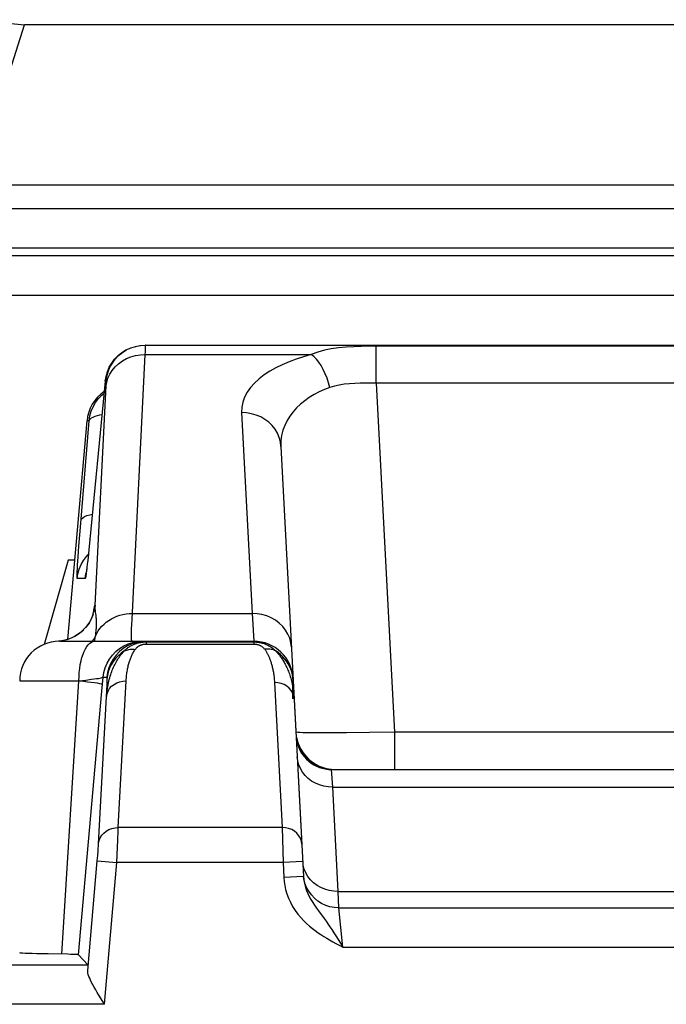
# Model space of a CAD drawing. Units: millimetres. Extents: x 115.4 to 137.6, y 69.7 to 122.5.
# Drawn here: x 123.3 to 126.5, y 117.6 to 122.5 of the extents above; entities that cross this region are included whole.
import ezdxf

# ---------------------------------------------------------------- set-up
doc = ezdxf.new("R2010")
doc.units = ezdxf.units.MM
doc.header["$LTSCALE"] = 16.335
doc.layers.get('0').update_dxf_attribs({"linetype": 'CONTINUOUS'})
for name, color, linetype in [('ASSI', 7, 'CONTINUOUS'), ('RACCORDO', 7, 'CONTINUOUS'), ('SUPERFICI', 7, 'CONTINUOUS')]:
    doc.layers.add(name, color=color, linetype=linetype)

msp = doc.modelspace()

# ---------------------------------------------------------------- linework, layer by layer
at = {"color": 7, "linetype": 'CONTINUOUS'}
for p, q in [((123.5091, 119.8093), (123.3871, 119.3819)), ((123.5431, 119.8093), (123.5091, 119.8093)), ((124.647, 119.1051), (124.647, 119.1977))]:
    msp.add_line(p, q, dxfattribs=at)
at = {"layer": 'ASSI', "color": 7, "linetype": 'CONTINUOUS'}
for p, q in [((123.8006, 120.8709), (123.8054, 120.8735)), ((123.8247, 120.884), (123.8514, 120.8914)), ((123.8482, 120.8915), (123.8756, 120.896)), ((123.8723, 120.896), (123.9003, 120.8975)), ((123.9003, 120.8975), (129.1777, 120.8975)), ((123.6976, 120.7149), (123.6142, 119.8614)), ((123.5079, 119.407), (123.6049, 120.5149)), ((124.5872, 120.3853), (124.7015, 118.2047)), ((123.6142, 119.8614), (123.6101, 119.8222)), ((123.6043, 119.7704), (123.603, 119.7599)), ((123.6065, 119.7898), (123.6043, 119.7704)), ((123.5575, 119.4312), (123.5413, 119.4213)), ((123.4655, 119.3975), (124.4492, 119.3975)), ((123.5621, 117.8088), (123.6801, 119.1445)), ((124.8439, 118.7475), (128.2341, 118.7475)), ((123.609, 117.7576), (123.5621, 117.8088)), ((123.6936, 117.5577), (123.6654, 117.6034))]:
    msp.add_line(p, q, dxfattribs=at)
at = {"layer": 'ASSI', "color": 250, "linetype": 'CONTINUOUS'}
for p, q in [((123.9001, 120.8507), (123.9004, 120.8645)), ((123.9004, 120.8645), (123.9007, 120.8754)), ((123.9007, 120.8754), (123.9008, 120.8837)), ((125.0698, 120.7049), (125.0698, 120.8924)), ((128.0082, 120.8924), (125.0698, 120.8924)), ((123.9001, 120.8507), (124.7407, 120.8507)), ((123.7011, 120.7149), (123.6976, 120.7149)), ((125.0698, 120.7049), (125.1624, 118.937)), ((128.0082, 120.7049), (125.0698, 120.7049)), ((123.6456, 119.5797), (123.7011, 120.6912)), ((123.7011, 120.6912), (123.7014, 120.6986)), ((124.3875, 120.5561), (124.4409, 119.538)), ((123.5716, 119.9752), (123.6163, 120.5149)), ((123.6163, 120.5149), (123.6049, 120.5149)), ((123.5641, 119.8789), (123.5716, 119.9752)), ((123.6196, 119.9149), (123.6197, 119.9169)), ((123.5602, 119.8254), (123.5641, 119.8789)), ((123.6146, 119.8649), (123.6142, 119.8614)), ((123.5574, 119.783), (123.5602, 119.8254)), ((123.6024, 119.8272), (123.6116, 119.8368)), ((123.6131, 119.851), (123.6123, 119.8428)), ((123.6036, 119.7649), (123.6033, 119.7609)), ((123.6048, 119.7736), (123.6043, 119.7704)), ((123.596, 119.7149), (123.5554, 119.7149)), ((123.6024, 119.7553), (123.6019, 119.7497)), ((123.8345, 119.538), (124.4409, 119.538)), ((124.4409, 119.538), (124.4492, 119.3975)), ((123.525, 119.4132), (123.5024, 119.4051)), ((123.5464, 119.4239), (123.525, 119.4132)), ((123.5664, 119.4372), (123.5464, 119.4239)), ((123.5847, 119.4527), (123.5664, 119.4372)), ((123.586, 119.4546), (123.5847, 119.4527)), ((123.6468, 119.4142), (123.6482, 119.4241)), ((123.6482, 119.4241), (123.6545, 119.4373)), ((123.6504, 119.4421), (123.6511, 119.4477)), ((123.479, 119.3998), (123.4601, 119.3976)), ((123.5024, 119.4051), (123.479, 119.3998)), ((123.8795, 119.396), (123.8553, 119.3914)), ((123.9046, 119.3948), (123.9046, 119.3941)), ((123.9046, 119.3941), (123.9046, 119.3836)), ((123.9046, 119.3941), (124.4493, 119.3941)), ((123.9046, 119.3836), (124.4493, 119.3836)), ((124.4492, 119.3975), (124.4493, 119.3941)), ((124.4493, 119.3941), (124.4493, 119.3836)), ((123.6801, 119.1445), (123.6863, 119.2149)), ((123.6863, 119.2149), (123.705, 119.2149)), ((123.264, 119.1975), (123.564, 119.1975)), ((123.4766, 117.8116), (123.564, 119.1975)), ((123.564, 119.1973), (123.5982, 119.2011)), ((123.5982, 119.2011), (123.628, 119.2047)), ((123.7055, 119.2065), (123.7035, 119.1168)), ((123.7633, 118.4534), (123.8031, 119.1969)), ((124.5545, 119.1887), (124.593, 118.4534)), ((123.6635, 118.3711), (123.7035, 119.1168)), ((124.6537, 119.1154), (124.6543, 119.1051)), ((124.9195, 118.9333), (124.8502, 118.9328)), ((125.0358, 118.9347), (124.9195, 118.9333)), ((125.1624, 118.937), (125.0358, 118.9347)), ((125.1624, 118.937), (125.1624, 118.7475)), ((127.9156, 118.937), (125.1624, 118.937)), ((124.6668, 118.8965), (124.6725, 118.8752)), ((124.6725, 118.8752), (124.6811, 118.8545)), ((124.7423, 118.7848), (124.7635, 118.7719)), ((124.8494, 118.6585), (124.8439, 118.7475)), ((124.8771, 118.1297), (124.8494, 118.6585)), ((124.8494, 118.6585), (128.2286, 118.6585)), ((123.7612, 118.3919), (123.7627, 118.4345)), ((123.7627, 118.4345), (123.7633, 118.4534)), ((124.593, 118.4534), (123.7633, 118.4534)), ((124.593, 118.4534), (124.5976, 118.2758)), ((123.6627, 118.3588), (123.6632, 118.3664)), ((123.6632, 118.3664), (123.6635, 118.3711)), ((123.7581, 118.3147), (123.7612, 118.3919)), ((123.6568, 118.2845), (123.6592, 118.3124)), ((123.6592, 118.3124), (123.6609, 118.3336)), ((123.6609, 118.3336), (123.662, 118.3482)), ((123.662, 118.3482), (123.6627, 118.3588)), ((123.7564, 118.2758), (123.7581, 118.3147)), ((123.6083, 117.7298), (123.6568, 118.2845)), ((123.6568, 118.2845), (123.7564, 118.2758)), ((123.6936, 117.5577), (123.7564, 118.2758)), ((124.5976, 118.2758), (123.7564, 118.2758)), ((124.6975, 118.2811), (124.5976, 118.2758)), ((124.5976, 118.2758), (124.6016, 118.1995)), ((124.7015, 118.2047), (124.6016, 118.1995)), ((124.7046, 118.178), (124.7076, 118.1638)), ((124.8807, 118.0463), (124.8771, 118.1297)), ((124.8771, 118.1297), (128.2009, 118.1297)), ((124.9005, 117.8475), (124.8807, 118.0463)), ((124.8807, 118.0463), (128.1973, 118.0463)), ((124.9005, 117.8475), (128.1775, 117.8475)), ((121.6676, 117.7576), (123.609, 117.7576)), ((123.6936, 117.5577), (121.6676, 117.5577))]:
    msp.add_line(p, q, dxfattribs=at)
at = {"layer": 'ASSI', "color": 7, "linetype": 'CONTINUOUS'}
for points in [[(123.6976, 120.7149), (123.7013, 120.7394), (123.708, 120.7632), (123.7176, 120.7861), (123.7299, 120.8075), (123.7447, 120.8273), (123.7619, 120.8451), (123.7812, 120.8606), (123.8022, 120.8737), (123.8278, 120.8839)], [(123.6163, 120.5149), (123.6199, 120.5395), (123.6266, 120.5633), (123.6362, 120.5862), (123.6486, 120.6077), (123.6635, 120.6275)], [(123.6635, 120.6275), (123.6807, 120.6453), (123.6917, 120.6541)], [(123.6101, 119.8222), (123.6074, 119.7972), (123.6065, 119.7898)], [(123.603, 119.7599), (123.6019, 119.7513), (123.6014, 119.7479), (123.601, 119.7449), (123.6007, 119.7426), (123.6004, 119.7408), (123.6003, 119.74)], [(123.6374, 119.5461), (123.6371, 119.5444), (123.6363, 119.5413), (123.6348, 119.5358), (123.6323, 119.5279), (123.6286, 119.5181), (123.6236, 119.5069), (123.6168, 119.4943), (123.6081, 119.4808), (123.5978, 119.4675), (123.586, 119.4546), (123.5725, 119.4424), (123.5575, 119.4312)], [(123.5413, 119.4213), (123.5239, 119.4129), (123.5055, 119.4061), (123.4862, 119.4011), (123.4663, 119.3981), (123.4601, 119.3976)], [(123.408, 117.8127), (123.3515, 117.8139), (123.3277, 117.8145), (123.3075, 117.8152), (123.2912, 117.8159), (123.2785, 117.8167), (123.2697, 117.8175), (123.265, 117.8182), (123.2641, 117.8188)], [(123.5621, 117.8088), (123.5606, 117.8092), (123.557, 117.8096), (123.5514, 117.8099), (123.5435, 117.8102), (123.5336, 117.8106), (123.5219, 117.8109), (123.5085, 117.8112), (123.408, 117.8127)], [(123.6654, 117.6034), (123.6568, 117.6176), (123.6488, 117.6312), (123.6414, 117.6442), (123.6346, 117.6565), (123.6284, 117.6682), (123.623, 117.6792), (123.6184, 117.6895), (123.6146, 117.6992), (123.6116, 117.708), (123.6096, 117.716), (123.6084, 117.7233), (123.6083, 117.7298)]]:
    msp.add_lwpolyline(points, dxfattribs=at)
at = {"layer": 'ASSI', "color": 250, "linetype": 'CONTINUOUS'}
for points in [[(123.7011, 120.7149), (123.7048, 120.7394), (123.7114, 120.7632), (123.7209, 120.786), (123.7332, 120.8074), (123.748, 120.8272), (123.7652, 120.845), (123.7844, 120.8605), (123.8006, 120.8709)], [(123.9008, 120.8837), (123.9008, 120.887), (123.9008, 120.8897), (123.9008, 120.892), (123.9007, 120.8938), (123.9007, 120.8952), (123.9006, 120.8963), (123.9005, 120.897), (123.9004, 120.8974), (123.9003, 120.8975)], [(125.0698, 120.8924), (125.0317, 120.8922), (124.9937, 120.8914), (124.9558, 120.8899), (124.9175, 120.8875), (124.8793, 120.8839), (124.8423, 120.8789), (124.8071, 120.872), (124.7733, 120.8627), (124.7407, 120.8507)], [(123.7008, 120.6868), (123.7045, 120.709), (123.7111, 120.7305), (123.7207, 120.7511), (123.7329, 120.7704), (123.7478, 120.7882), (123.7649, 120.8042), (123.7841, 120.8181), (123.8051, 120.8298), (123.8275, 120.839), (123.8511, 120.8456), (123.8754, 120.8495), (123.9001, 120.8507)], [(123.8304, 119.4416), (123.8309, 119.4604), (123.8318, 119.4828), (123.833, 119.5087), (123.9001, 120.8507)], [(124.7407, 120.8507), (124.7015, 120.8397), (124.6639, 120.8275), (124.6281, 120.814), (124.5939, 120.7992), (124.5614, 120.7832), (124.5311, 120.7658), (124.5029, 120.7472), (124.4769, 120.7272), (124.4538, 120.706), (124.4336, 120.6835), (124.4165, 120.6598), (124.4032, 120.6352), (124.3941, 120.6097), (124.3888, 120.5834), (124.3875, 120.5561)], [(124.8349, 120.6835), (124.8285, 120.7076), (124.8208, 120.731), (124.8118, 120.7535), (124.8017, 120.7747), (124.7907, 120.7943), (124.7789, 120.8119), (124.7665, 120.8273), (124.7537, 120.8403), (124.7407, 120.8507)], [(123.7014, 120.6986), (123.7015, 120.7017), (123.7015, 120.7043), (123.7016, 120.7067), (123.7016, 120.7086), (123.7016, 120.7103), (123.7016, 120.7116), (123.7015, 120.7127), (123.7015, 120.7136), (123.7014, 120.7142), (123.7013, 120.7146), (123.7012, 120.7149), (123.7011, 120.7149)], [(125.0698, 120.7049), (125.0427, 120.7056), (125.0155, 120.7056), (124.9883, 120.705), (124.9609, 120.704), (124.9336, 120.7024), (124.9073, 120.6996), (124.8821, 120.6955), (124.858, 120.6901), (124.8349, 120.6835)], [(124.8349, 120.6835), (124.8073, 120.6728), (124.7806, 120.6608), (124.755, 120.6474), (124.7308, 120.6327), (124.7079, 120.6167), (124.6865, 120.5993), (124.6665, 120.5805), (124.6484, 120.5603), (124.6322, 120.5388), (124.618, 120.5159), (124.6063, 120.4917), (124.5971, 120.4666), (124.5907, 120.4405), (124.5874, 120.4134), (124.5872, 120.3853)], [(124.5872, 120.3853), (124.5844, 120.4082), (124.5784, 120.4305), (124.5694, 120.4519), (124.5574, 120.472), (124.5427, 120.4906), (124.5255, 120.5073), (124.5061, 120.5219), (124.4847, 120.5342), (124.4618, 120.5438), (124.4377, 120.5508), (124.4128, 120.5549), (124.3875, 120.5561)], [(123.6163, 120.5149), (123.6181, 120.5201), (123.622, 120.525), (123.628, 120.5296), (123.6359, 120.5339), (123.6456, 120.5377), (123.6572, 120.5412), (123.6704, 120.5442), (123.6812, 120.5461)], [(123.5746, 120.0114), (123.5772, 120.0178), (123.583, 120.0237), (123.5919, 120.0292), (123.6038, 120.0342), (123.6184, 120.0384), (123.6319, 120.0412)], [(123.5554, 119.7149), (123.5591, 119.7394), (123.5657, 119.7632), (123.5753, 119.786), (123.5875, 119.8074), (123.6024, 119.8272)], [(123.5554, 119.7149), (123.5549, 119.7167), (123.5547, 119.7212), (123.5548, 119.7283), (123.5551, 119.7381), (123.5556, 119.7506), (123.5564, 119.7655), (123.5574, 119.783)], [(123.6014, 119.7479), (123.6006, 119.7398), (123.5994, 119.7315), (123.5984, 119.7248), (123.5975, 119.7198), (123.5967, 119.7165), (123.596, 119.7149)], [(123.596, 119.7149), (123.5997, 119.7394), (123.6008, 119.7435)], [(123.6456, 119.5797), (123.6421, 119.556), (123.6363, 119.5413)], [(123.6456, 119.5797), (123.6453, 119.5797), (123.6451, 119.5796), (123.6448, 119.5795), (123.6446, 119.5793), (123.6443, 119.5792), (123.644, 119.5789), (123.6437, 119.5785), (123.6435, 119.578), (123.6431, 119.5774), (123.6428, 119.5767), (123.6425, 119.5758), (123.6421, 119.5746), (123.6417, 119.5733), (123.6413, 119.5717), (123.6409, 119.5697), (123.6404, 119.5672), (123.6399, 119.5644), (123.6392, 119.5609), (123.6386, 119.5566), (123.6378, 119.5517), (123.6369, 119.5456), (123.6363, 119.5412)], [(123.6501, 119.5333), (123.6478, 119.5499), (123.6473, 119.554), (123.6468, 119.5581), (123.6464, 119.5622), (123.6461, 119.5665), (123.6458, 119.5708), (123.6456, 119.5752), (123.6456, 119.5797)], [(123.6348, 119.5358), (123.6357, 119.5328), (123.6267, 119.5106), (123.6151, 119.4897), (123.601, 119.4703), (123.5978, 119.4675)], [(123.6511, 119.4477), (123.6516, 119.453), (123.6521, 119.4582), (123.6525, 119.4634), (123.6528, 119.4685), (123.6531, 119.4735), (123.6532, 119.4785), (123.6534, 119.4834), (123.6534, 119.4882), (123.6534, 119.493), (123.6533, 119.4977), (123.6531, 119.5023), (123.6528, 119.5069), (123.6525, 119.5115), (123.6521, 119.516), (123.6517, 119.5204), (123.6512, 119.5248), (123.6507, 119.5291), (123.6501, 119.5333)], [(123.6545, 119.4373), (123.6621, 119.45), (123.6707, 119.4622), (123.6804, 119.4736), (123.6911, 119.4843), (123.7027, 119.4942), (123.7151, 119.5032), (123.7283, 119.5113), (123.7422, 119.5184), (123.7567, 119.5244), (123.7716, 119.5294), (123.787, 119.5332), (123.8027, 119.536), (123.8186, 119.5376), (123.8345, 119.538)], [(124.6406, 119.3672), (124.6378, 119.3901), (124.6318, 119.4124), (124.6227, 119.4338), (124.6108, 119.4539), (124.5961, 119.4725), (124.5788, 119.4892), (124.5594, 119.5038), (124.5381, 119.5161), (124.5152, 119.5258), (124.4911, 119.5327), (124.4662, 119.5368), (124.4409, 119.538)], [(123.6482, 119.4241), (123.6409, 119.4115), (123.632, 119.3996), (123.63, 119.3975)], [(123.6442, 119.3975), (123.6452, 119.4037), (123.6468, 119.4142)], [(123.6482, 119.4241), (123.649, 119.4303), (123.6498, 119.4363), (123.6504, 119.4421)], [(123.8332, 119.3975), (123.8319, 119.3994), (123.831, 119.4049), (123.8304, 119.4139), (123.8302, 119.4261), (123.8304, 119.4416)], [(123.564, 119.1975), (123.5645, 119.2184), (123.5658, 119.2391), (123.5679, 119.2593), (123.5709, 119.2789), (123.5747, 119.2975), (123.5793, 119.3151), (123.5846, 119.3313), (123.5905, 119.3461), (123.597, 119.3593), (123.604, 119.3707), (123.6115, 119.3802), (123.6193, 119.3877), (123.6274, 119.3931), (123.6357, 119.3964), (123.644, 119.3975)], [(123.6863, 119.2149), (123.69, 119.2394), (123.6966, 119.2632), (123.7062, 119.286), (123.7185, 119.3074), (123.7333, 119.3272), (123.7504, 119.345), (123.7696, 119.3605), (123.7906, 119.3735), (123.813, 119.3839), (123.8366, 119.3914), (123.8609, 119.396), (123.9042, 119.3975)], [(123.8553, 119.3914), (123.8317, 119.3839), (123.8093, 119.3735), (123.7883, 119.3605), (123.7691, 119.345), (123.752, 119.3272), (123.7371, 119.3074), (123.7249, 119.286), (123.7153, 119.2632), (123.7087, 119.2394), (123.705, 119.2149)], [(123.7875, 119.3414), (123.7964, 119.3509), (123.7989, 119.3535), (123.8015, 119.356), (123.8042, 119.3584), (123.8069, 119.3607), (123.8097, 119.3629), (123.8125, 119.3651), (123.8154, 119.3671), (123.8183, 119.3691), (123.8213, 119.371), (123.8243, 119.3728), (123.8273, 119.3746), (123.8304, 119.3762), (123.8335, 119.3778), (123.8366, 119.3793), (123.8398, 119.3807), (123.843, 119.3821), (123.8462, 119.3834), (123.8494, 119.3846), (123.8526, 119.3857), (123.8559, 119.3868), (123.8592, 119.3878), (123.8626, 119.3887), (123.8661, 119.3896), (123.8697, 119.3904), (123.8734, 119.3911), (123.8773, 119.3918), (123.8814, 119.3924), (123.8856, 119.393), (123.89, 119.3934), (123.8947, 119.3938), (123.8996, 119.394), (123.9046, 119.3941)], [(123.7939, 119.3483), (123.7994, 119.3509), (123.8051, 119.3531), (123.811, 119.3548), (123.8171, 119.3562), (123.8233, 119.3571), (123.8297, 119.3576), (123.8362, 119.3577), (123.8427, 119.3574), (123.8493, 119.3566)], [(123.8493, 119.3566), (123.8505, 119.3583), (123.8518, 119.3599), (123.8531, 119.3614), (123.8544, 119.3629), (123.8558, 119.3643), (123.8572, 119.3657), (123.8586, 119.367), (123.8601, 119.3682), (123.8615, 119.3694), (123.863, 119.3705), (123.8645, 119.3716), (123.866, 119.3726), (123.8676, 119.3735), (123.8691, 119.3745), (123.8707, 119.3753), (123.8722, 119.3761), (123.8738, 119.3769), (123.8754, 119.3776), (123.877, 119.3783), (123.8787, 119.3789), (123.8803, 119.3795), (123.882, 119.3801), (123.8836, 119.3806), (123.8854, 119.3811), (123.8872, 119.3815), (123.889, 119.382), (123.891, 119.3823), (123.893, 119.3827), (123.8951, 119.383), (123.8973, 119.3832), (123.8997, 119.3834), (123.9021, 119.3835), (123.9046, 119.3836)], [(123.9042, 119.3975), (123.9043, 119.3975), (123.9043, 119.3973), (123.9044, 119.3971), (123.9044, 119.3968), (123.9045, 119.3965), (123.9045, 119.396), (123.9046, 119.3955), (123.9046, 119.3948)], [(124.4493, 119.3941), (124.4537, 119.394), (124.4583, 119.3938), (124.4629, 119.3935), (124.4675, 119.3931), (124.4723, 119.3925), (124.4771, 119.3918), (124.482, 119.3909), (124.4869, 119.3898), (124.4919, 119.3886), (124.4969, 119.3872), (124.5018, 119.3856), (124.5068, 119.3838), (124.5118, 119.3819), (124.5167, 119.3797), (124.5216, 119.3774), (124.5265, 119.3748), (124.5312, 119.3721), (124.5358, 119.3692), (124.5403, 119.3662), (124.5447, 119.3629), (124.5488, 119.3596), (124.5528, 119.3561), (124.5566, 119.3524), (124.5635, 119.3453)], [(124.4493, 119.3836), (124.4515, 119.3835), (124.4538, 119.3834), (124.4561, 119.3833), (124.4584, 119.383), (124.4608, 119.3827), (124.4632, 119.3823), (124.4657, 119.3818), (124.4681, 119.3812), (124.4706, 119.3805), (124.4731, 119.3797), (124.4756, 119.3789), (124.4781, 119.3779), (124.4806, 119.3767), (124.4831, 119.3755), (124.4855, 119.3742), (124.4879, 119.3727), (124.4903, 119.3711), (124.4927, 119.3694), (124.4949, 119.3676), (124.4971, 119.3656)], [(124.4971, 119.3656), (124.4992, 119.3636), (124.5012, 119.3614), (124.5031, 119.3592), (124.505, 119.3568)], [(124.5602, 119.3487), (124.5548, 119.3513), (124.5491, 119.3534), (124.5432, 119.3552), (124.5371, 119.3565), (124.5309, 119.3574), (124.5245, 119.3579), (124.518, 119.358), (124.5115, 119.3576), (124.505, 119.3568)], [(123.7035, 119.1168), (123.7043, 119.1276), (123.7054, 119.1381), (123.7066, 119.1483), (123.7081, 119.1582), (123.7097, 119.1678), (123.7114, 119.1772), (123.7133, 119.1864), (123.7154, 119.1953), (123.7175, 119.2039), (123.7198, 119.2123), (123.7223, 119.2205), (123.7248, 119.2285), (123.7275, 119.2362), (123.7302, 119.2438), (123.7331, 119.2512), (123.736, 119.2584), (123.7391, 119.2654), (123.7422, 119.2722), (123.7455, 119.2787), (123.7487, 119.2851), (123.7521, 119.2914), (123.7556, 119.2975), (123.7592, 119.3034), (123.7631, 119.3095), (123.7671, 119.3155), (123.7715, 119.3217), (123.7763, 119.328), (123.7816, 119.3346), (123.7875, 119.3414)], [(123.7939, 119.3483), (123.7779, 119.3369), (123.7632, 119.324), (123.7499, 119.3098), (123.7381, 119.2944), (123.7279, 119.2779), (123.7195, 119.2605), (123.7129, 119.2424), (123.7082, 119.2237), (123.7055, 119.2047)], [(123.8031, 119.1969), (123.8036, 119.2043), (123.8042, 119.2116), (123.8048, 119.2186), (123.8056, 119.2254), (123.8064, 119.2321), (123.8073, 119.2386), (123.8083, 119.2449), (123.8094, 119.251), (123.8105, 119.257), (123.8117, 119.2628), (123.8129, 119.2684), (123.8142, 119.2739), (123.8156, 119.2793), (123.817, 119.2845), (123.8185, 119.2896), (123.82, 119.2945), (123.8215, 119.2994), (123.8231, 119.3041), (123.8248, 119.3086), (123.8264, 119.313), (123.8282, 119.3173), (123.8299, 119.3215), (123.8318, 119.3256), (123.8337, 119.3298), (123.8358, 119.334), (123.838, 119.3382), (123.8404, 119.3426), (123.8431, 119.3471), (123.8461, 119.3518), (123.8493, 119.3566)], [(124.505, 119.3568), (124.5066, 119.3545), (124.5083, 119.3521), (124.5099, 119.3496), (124.5116, 119.3471), (124.5132, 119.3445), (124.5147, 119.3418), (124.5163, 119.339), (124.5179, 119.3361), (124.5194, 119.3332), (124.521, 119.3301), (124.5225, 119.327), (124.524, 119.3238), (124.5255, 119.3204), (124.527, 119.317), (124.5285, 119.3135), (124.53, 119.3098), (124.5314, 119.3061), (124.5328, 119.3022), (124.5342, 119.2982), (124.5356, 119.2941), (124.537, 119.2899), (124.5383, 119.2855), (124.5396, 119.2811), (124.5409, 119.2765), (124.5421, 119.2717), (124.5433, 119.2668), (124.5445, 119.2618), (124.5457, 119.2566), (124.5468, 119.2513), (124.5478, 119.2458), (124.5488, 119.2401), (124.5498, 119.2343), (124.5506, 119.2283), (124.5515, 119.2222), (124.5522, 119.2158), (124.5529, 119.2093), (124.5535, 119.2026), (124.554, 119.1958), (124.5545, 119.1887)], [(124.6152, 119.2963), (124.606, 119.3084), (124.5958, 119.3197), (124.5847, 119.3303), (124.5729, 119.34), (124.5602, 119.3487)], [(124.5635, 119.3453), (124.5667, 119.3419), (124.5699, 119.3383), (124.5731, 119.3346), (124.5762, 119.3308), (124.5793, 119.327), (124.5824, 119.3229), (124.5854, 119.3188), (124.5885, 119.3145), (124.5915, 119.3101), (124.5944, 119.3056), (124.5974, 119.3009), (124.6003, 119.2961), (124.6032, 119.2911), (124.606, 119.286), (124.6088, 119.2807), (124.6116, 119.2752), (124.6143, 119.2696), (124.617, 119.2638), (124.6197, 119.2579), (124.6223, 119.2518), (124.6248, 119.2455), (124.6273, 119.239), (124.6297, 119.2323), (124.6321, 119.2255), (124.6343, 119.2184), (124.6365, 119.2111), (124.6387, 119.2036), (124.6407, 119.1959), (124.6427, 119.1879), (124.6445, 119.1797), (124.6462, 119.1713), (124.6478, 119.1626), (124.6493, 119.1536)], [(124.6367, 119.2564), (124.6307, 119.2702), (124.6235, 119.2836), (124.6152, 119.2963)], [(123.628, 119.2047), (123.6409, 119.2064), (123.6523, 119.208), (123.6623, 119.2094), (123.6706, 119.2108), (123.6772, 119.2121), (123.682, 119.2132), (123.685, 119.2141), (123.6863, 119.2149)], [(123.705, 119.2149), (123.7051, 119.2149), (123.7052, 119.2147), (123.7053, 119.2144), (123.7053, 119.2139), (123.7054, 119.2134), (123.7054, 119.2126), (123.7055, 119.2118), (123.7055, 119.2107), (123.7055, 119.2095), (123.7055, 119.2081), (123.7055, 119.2065)], [(124.6495, 119.1977), (124.6481, 119.2127), (124.6455, 119.2276), (124.6417, 119.2421), (124.6367, 119.2564)], [(123.564, 119.1975), (123.5869, 119.195), (123.6079, 119.1926), (123.6268, 119.1903), (123.6432, 119.1881), (123.657, 119.1861), (123.6681, 119.1842), (123.6762, 119.1826), (123.6813, 119.1812), (123.6832, 119.1801)], [(123.7035, 119.1168), (123.7063, 119.1312), (123.7117, 119.145), (123.7195, 119.1578), (123.7297, 119.1692), (123.7418, 119.1789), (123.7556, 119.1868), (123.7707, 119.1925), (123.7867, 119.1959), (123.8031, 119.1969)], [(124.6031, 119.178), (124.5877, 119.184), (124.5713, 119.1876), (124.5545, 119.1887)], [(124.6543, 119.1051), (124.6521, 119.12), (124.6471, 119.1343), (124.6394, 119.1476), (124.6294, 119.1596), (124.6171, 119.1698), (124.6031, 119.178)], [(124.6493, 119.1536), (124.6506, 119.1445), (124.6518, 119.135), (124.6528, 119.1253), (124.6537, 119.1154)], [(124.7624, 118.9329), (124.7381, 118.9331), (124.7164, 118.9335), (124.698, 118.9339), (124.6831, 118.9345), (124.6722, 118.9353), (124.6655, 118.9361)], [(124.8502, 118.9328), (124.7892, 118.9327), (124.7624, 118.9329)], [(124.8494, 118.6585), (124.8266, 118.6596), (124.8042, 118.6633), (124.7825, 118.6696), (124.7619, 118.6783), (124.7427, 118.6893), (124.7252, 118.7024), (124.7097, 118.7175), (124.6965, 118.7342), (124.6857, 118.7523), (124.6776, 118.7716), (124.6722, 118.7917), (124.6697, 118.8122)], [(124.6811, 118.8545), (124.6926, 118.8349), (124.7067, 118.8166), (124.7233, 118.7998), (124.7423, 118.7848)], [(124.7635, 118.7719), (124.7864, 118.7615), (124.8109, 118.7539), (124.8365, 118.7491), (124.8439, 118.7487)], [(123.6636, 118.3733), (123.6664, 118.3877), (123.6718, 118.4015), (123.6797, 118.4143), (123.6898, 118.4257), (123.7019, 118.4355), (123.7158, 118.4433), (123.7309, 118.449), (123.7468, 118.4524), (123.7633, 118.4534)], [(124.6929, 118.3699), (124.6906, 118.3847), (124.6856, 118.399), (124.678, 118.4123), (124.6679, 118.4243), (124.6557, 118.4345), (124.6416, 118.4428), (124.6262, 118.4488), (124.6098, 118.4524), (124.593, 118.4534)], [(124.8771, 118.1297), (124.8544, 118.1308), (124.8319, 118.1345), (124.8103, 118.1407), (124.7896, 118.1494), (124.7704, 118.1604), (124.7529, 118.1736), (124.7375, 118.1886), (124.7242, 118.2054), (124.7134, 118.2235), (124.7053, 118.2428), (124.6999, 118.2628)], [(124.6016, 118.1995), (124.6031, 118.1797), (124.6062, 118.1596), (124.611, 118.1389), (124.6174, 118.1176), (124.6256, 118.0958), (124.6352, 118.0745), (124.6465, 118.0539), (124.6594, 118.0338), (124.6729, 118.0151), (124.6872, 117.9978), (124.7021, 117.9818), (124.717, 117.9672), (124.7317, 117.954), (124.7462, 117.9421), (124.7608, 117.931), (124.7752, 117.9206), (124.7896, 117.911), (124.8042, 117.9016), (124.8189, 117.8926), (124.8339, 117.8838), (124.8496, 117.875), (124.8659, 117.8659), (124.8829, 117.8568), (124.9005, 117.8475)], [(124.7015, 118.2047), (124.7026, 118.1917), (124.7046, 118.178)], [(124.8807, 118.0463), (124.858, 118.0477), (124.8356, 118.052), (124.814, 118.059), (124.7934, 118.0687), (124.7742, 118.0809), (124.7568, 118.0954), (124.7413, 118.112), (124.728, 118.1304), (124.7172, 118.1503), (124.709, 118.1714), (124.7035, 118.1933), (124.7022, 118.2048)], [(124.7076, 118.1638), (124.7117, 118.1491), (124.717, 118.1339), (124.7234, 118.1187), (124.7307, 118.1035), (124.7391, 118.0884), (124.748, 118.0736), (124.7574, 118.0593), (124.7671, 118.0452), (124.7769, 118.0315)], [(124.7769, 118.0315), (124.8059, 117.992), (124.8155, 117.9787), (124.8251, 117.9651), (124.8349, 117.951), (124.8449, 117.9361), (124.8551, 117.9206), (124.8657, 117.904), (124.8769, 117.8863), (124.8885, 117.8674), (124.9005, 117.8475)]]:
    msp.add_lwpolyline(points, dxfattribs=at)
at = {"layer": 'ASSI', "color": 7, "linetype": 'CONTINUOUS'}
for centre, radius, start, end in [((123.464, 119.1975), 0.2, 90, 180), ((124.4492, 119.1975), 0.2, 3, 90), ((124.8629, 118.9475), 0.2, 190.2503, 264.57), ((124.8439, 118.9275), 0.18, 190.25, 270)]:
    msp.add_arc(centre, radius, start, end, dxfattribs=at)
msp.add_ellipse((123.8041, 120.4975), major_axis=(0.2, 0), ratio=0.999847, start_param=2.163468, end_param=3.05434, dxfattribs=at)
at = {"layer": 'RACCORDO', "color": 250, "linetype": 'CONTINUOUS'}
for p, q in [((136.281, 121.5894), (116.797, 121.5894)), ((136.281, 121.3895), (116.797, 121.3895)), ((136.2425, 121.3509), (116.8355, 121.3509)), ((116.6356, 121.151), (136.4424, 121.151)), ((123.9046, 119.3948), (123.9046, 119.3941)), ((123.9046, 119.3941), (123.9046, 119.3836)), ((123.9046, 119.3941), (124.4493, 119.3941)), ((123.9046, 119.3836), (124.4493, 119.3836)), ((124.4492, 119.3975), (124.4493, 119.3941)), ((124.4493, 119.3941), (124.4493, 119.3836)), ((123.7055, 119.2047), (123.7035, 119.1168)), ((123.7633, 118.4534), (123.8031, 119.1969)), ((124.5545, 119.1887), (124.593, 118.4534)), ((123.6635, 118.3711), (123.7035, 119.1168)), ((124.6537, 119.1154), (124.6543, 119.1051)), ((124.6668, 118.8965), (124.6725, 118.8752)), ((124.6725, 118.8752), (124.6811, 118.8545)), ((124.7423, 118.7848), (124.7635, 118.7719)), ((124.8494, 118.6585), (124.8439, 118.7475)), ((124.8771, 118.1297), (124.8494, 118.6585)), ((124.8494, 118.6585), (128.2286, 118.6585)), ((123.7612, 118.3919), (123.7627, 118.4345)), ((123.7627, 118.4345), (123.7633, 118.4534)), ((124.593, 118.4534), (123.7633, 118.4534)), ((124.593, 118.4534), (124.5976, 118.2758)), ((123.6627, 118.3588), (123.6632, 118.3664)), ((123.6632, 118.3664), (123.6635, 118.3711)), ((123.7581, 118.3147), (123.7612, 118.3919)), ((123.6568, 118.2845), (123.6592, 118.3124)), ((123.6592, 118.3124), (123.6609, 118.3336)), ((123.6609, 118.3336), (123.662, 118.3482)), ((123.662, 118.3482), (123.6627, 118.3588)), ((123.7564, 118.2758), (123.7581, 118.3147)), ((123.6083, 117.7298), (123.6568, 118.2845)), ((123.6568, 118.2845), (123.7564, 118.2758)), ((123.6936, 117.5577), (123.7564, 118.2758)), ((124.5976, 118.2758), (123.7564, 118.2758)), ((124.6975, 118.2811), (124.5976, 118.2758)), ((124.5976, 118.2758), (124.6016, 118.1995)), ((124.7015, 118.2047), (124.6016, 118.1995)), ((124.7046, 118.178), (124.7076, 118.1638)), ((124.8807, 118.0463), (124.8771, 118.1297)), ((124.8771, 118.1297), (128.2009, 118.1297)), ((124.9005, 117.8475), (124.8807, 118.0463)), ((124.8807, 118.0463), (128.1973, 118.0463)), ((124.9005, 117.8475), (128.1775, 117.8475)), ((121.6676, 117.7576), (123.609, 117.7576)), ((123.6936, 117.5577), (121.6676, 117.5577))]:
    msp.add_line(p, q, dxfattribs=at)
at = {"layer": 'RACCORDO', "color": 7, "linetype": 'CONTINUOUS'}
for p, q in [((124.6495, 119.1977), (124.7015, 118.2047)), ((124.8439, 118.7475), (128.2341, 118.7475)), ((123.609, 117.7576), (123.5621, 117.8088)), ((123.6936, 117.5577), (123.6654, 117.6034))]:
    msp.add_line(p, q, dxfattribs=at)
at = {"layer": 'RACCORDO', "color": 250, "linetype": 'CONTINUOUS'}
for points in [[(123.7875, 119.3414), (123.7964, 119.3509), (123.7989, 119.3535), (123.8015, 119.356), (123.8042, 119.3584), (123.8069, 119.3607), (123.8097, 119.3629), (123.8125, 119.3651), (123.8154, 119.3671), (123.8183, 119.3691), (123.8213, 119.371), (123.8243, 119.3728), (123.8273, 119.3746), (123.8304, 119.3762), (123.8335, 119.3778), (123.8366, 119.3793), (123.8398, 119.3807), (123.843, 119.3821), (123.8462, 119.3834), (123.8494, 119.3846), (123.8526, 119.3857), (123.8559, 119.3868), (123.8592, 119.3878), (123.8626, 119.3887), (123.8661, 119.3896), (123.8697, 119.3904), (123.8734, 119.3911), (123.8773, 119.3918), (123.8814, 119.3924), (123.8856, 119.393), (123.89, 119.3934), (123.8947, 119.3938), (123.8996, 119.394), (123.9046, 119.3941)], [(123.7939, 119.3483), (123.7994, 119.3509), (123.8051, 119.3531), (123.811, 119.3548), (123.8171, 119.3562), (123.8233, 119.3571), (123.8297, 119.3576), (123.8362, 119.3577), (123.8427, 119.3574), (123.8493, 119.3566)], [(123.8493, 119.3566), (123.8505, 119.3583), (123.8518, 119.3599), (123.8531, 119.3614), (123.8544, 119.3629), (123.8558, 119.3643), (123.8572, 119.3657), (123.8586, 119.367), (123.8601, 119.3682), (123.8615, 119.3694), (123.863, 119.3705), (123.8645, 119.3716), (123.866, 119.3726), (123.8676, 119.3735), (123.8691, 119.3745), (123.8707, 119.3753), (123.8722, 119.3761), (123.8738, 119.3769), (123.8754, 119.3776), (123.877, 119.3783), (123.8787, 119.3789), (123.8803, 119.3795), (123.882, 119.3801), (123.8836, 119.3806), (123.8854, 119.3811), (123.8872, 119.3815), (123.889, 119.382), (123.891, 119.3823), (123.893, 119.3827), (123.8951, 119.383), (123.8973, 119.3832), (123.8997, 119.3834), (123.9021, 119.3835), (123.9046, 119.3836)], [(123.9042, 119.3975), (123.9043, 119.3975), (123.9043, 119.3973), (123.9044, 119.3971), (123.9044, 119.3968), (123.9045, 119.3965), (123.9045, 119.396), (123.9046, 119.3955), (123.9046, 119.3948)], [(124.4493, 119.3941), (124.4537, 119.394), (124.4583, 119.3938), (124.4629, 119.3935), (124.4675, 119.3931), (124.4723, 119.3925), (124.4771, 119.3918), (124.482, 119.3909), (124.4869, 119.3898), (124.4919, 119.3886), (124.4969, 119.3872), (124.5018, 119.3856), (124.5068, 119.3838), (124.5118, 119.3819), (124.5167, 119.3797), (124.5216, 119.3774), (124.5265, 119.3748), (124.5312, 119.3721), (124.5358, 119.3692), (124.5403, 119.3662), (124.5447, 119.3629), (124.5488, 119.3596), (124.5528, 119.3561), (124.5566, 119.3524), (124.5635, 119.3453)], [(124.4493, 119.3836), (124.4515, 119.3835), (124.4538, 119.3834), (124.4561, 119.3833), (124.4584, 119.383), (124.4608, 119.3827), (124.4632, 119.3823), (124.4657, 119.3818), (124.4681, 119.3812), (124.4706, 119.3805), (124.4731, 119.3797), (124.4756, 119.3789), (124.4781, 119.3779), (124.4806, 119.3767), (124.4831, 119.3755), (124.4855, 119.3742), (124.4879, 119.3727), (124.4903, 119.3711), (124.4927, 119.3694), (124.4949, 119.3676), (124.4971, 119.3656)], [(124.4971, 119.3656), (124.4992, 119.3636), (124.5012, 119.3614), (124.5031, 119.3592), (124.505, 119.3568)], [(124.5602, 119.3487), (124.5548, 119.3513), (124.5491, 119.3534), (124.5432, 119.3552), (124.5371, 119.3565), (124.5309, 119.3574), (124.5245, 119.3579), (124.518, 119.358), (124.5115, 119.3576), (124.505, 119.3568)], [(123.7035, 119.1168), (123.7043, 119.1276), (123.7054, 119.1381), (123.7066, 119.1483), (123.7081, 119.1582), (123.7097, 119.1678), (123.7114, 119.1772), (123.7133, 119.1864), (123.7154, 119.1953), (123.7175, 119.2039), (123.7198, 119.2123), (123.7223, 119.2205), (123.7248, 119.2285), (123.7275, 119.2362), (123.7302, 119.2438), (123.7331, 119.2512), (123.736, 119.2584), (123.7391, 119.2654), (123.7422, 119.2722), (123.7455, 119.2787), (123.7487, 119.2851), (123.7521, 119.2914), (123.7556, 119.2975), (123.7592, 119.3034), (123.7631, 119.3095), (123.7671, 119.3155), (123.7715, 119.3217), (123.7763, 119.328), (123.7816, 119.3346), (123.7875, 119.3414)], [(123.7939, 119.3483), (123.7779, 119.3369), (123.7632, 119.324), (123.7499, 119.3098), (123.7381, 119.2944), (123.7279, 119.2779), (123.7195, 119.2605), (123.7129, 119.2424), (123.7082, 119.2237), (123.7055, 119.2047)], [(123.8031, 119.1969), (123.8036, 119.2043), (123.8042, 119.2116), (123.8048, 119.2186), (123.8056, 119.2254), (123.8064, 119.2321), (123.8073, 119.2386), (123.8083, 119.2449), (123.8094, 119.251), (123.8105, 119.257), (123.8117, 119.2628), (123.8129, 119.2684), (123.8142, 119.2739), (123.8156, 119.2793), (123.817, 119.2845), (123.8185, 119.2896), (123.82, 119.2945), (123.8215, 119.2994), (123.8231, 119.3041), (123.8248, 119.3086), (123.8264, 119.313), (123.8282, 119.3173), (123.8299, 119.3215), (123.8318, 119.3256), (123.8337, 119.3298), (123.8358, 119.334), (123.838, 119.3382), (123.8404, 119.3426), (123.8431, 119.3471), (123.8461, 119.3518), (123.8493, 119.3566)], [(124.505, 119.3568), (124.5066, 119.3545), (124.5083, 119.3521), (124.5099, 119.3496), (124.5116, 119.3471), (124.5132, 119.3445), (124.5147, 119.3418), (124.5163, 119.339), (124.5179, 119.3361), (124.5194, 119.3332), (124.521, 119.3301), (124.5225, 119.327), (124.524, 119.3238), (124.5255, 119.3204), (124.527, 119.317), (124.5285, 119.3135), (124.53, 119.3098), (124.5314, 119.3061), (124.5328, 119.3022), (124.5342, 119.2982), (124.5356, 119.2941), (124.537, 119.2899), (124.5383, 119.2855), (124.5396, 119.2811), (124.5409, 119.2765), (124.5421, 119.2717), (124.5433, 119.2668), (124.5445, 119.2618), (124.5457, 119.2566), (124.5468, 119.2513), (124.5478, 119.2458), (124.5488, 119.2401), (124.5498, 119.2343), (124.5506, 119.2283), (124.5515, 119.2222), (124.5522, 119.2158), (124.5529, 119.2093), (124.5535, 119.2026), (124.554, 119.1958), (124.5545, 119.1887)], [(124.6152, 119.2963), (124.606, 119.3084), (124.5958, 119.3197), (124.5847, 119.3303), (124.5729, 119.34), (124.5602, 119.3487)], [(124.5635, 119.3453), (124.5667, 119.3419), (124.5699, 119.3383), (124.5731, 119.3346), (124.5762, 119.3308), (124.5793, 119.327), (124.5824, 119.3229), (124.5854, 119.3188), (124.5885, 119.3145), (124.5915, 119.3101), (124.5944, 119.3056), (124.5974, 119.3009), (124.6003, 119.2961), (124.6032, 119.2911), (124.606, 119.286), (124.6088, 119.2807), (124.6116, 119.2752), (124.6143, 119.2696), (124.617, 119.2638), (124.6197, 119.2579), (124.6223, 119.2518), (124.6248, 119.2455), (124.6273, 119.239), (124.6297, 119.2323), (124.6321, 119.2255), (124.6343, 119.2184), (124.6365, 119.2111), (124.6387, 119.2036), (124.6407, 119.1959), (124.6427, 119.1879), (124.6445, 119.1797), (124.6462, 119.1713), (124.6478, 119.1626), (124.6493, 119.1536)], [(124.6367, 119.2564), (124.6307, 119.2702), (124.6235, 119.2836), (124.6152, 119.2963)], [(124.6495, 119.1977), (124.6481, 119.2127), (124.6455, 119.2276), (124.6417, 119.2421), (124.6367, 119.2564)], [(123.7035, 119.1168), (123.7063, 119.1312), (123.7117, 119.145), (123.7195, 119.1578), (123.7297, 119.1692), (123.7418, 119.1789), (123.7556, 119.1868), (123.7707, 119.1925), (123.7867, 119.1959), (123.8031, 119.1969)], [(124.6031, 119.178), (124.5877, 119.184), (124.5713, 119.1876), (124.5545, 119.1887)], [(124.6543, 119.1051), (124.6521, 119.12), (124.6471, 119.1343), (124.6394, 119.1476), (124.6294, 119.1596), (124.6171, 119.1698), (124.6031, 119.178)], [(124.6493, 119.1536), (124.6506, 119.1445), (124.6518, 119.135), (124.6528, 119.1253), (124.6537, 119.1154)], [(124.8494, 118.6585), (124.8266, 118.6596), (124.8042, 118.6633), (124.7825, 118.6696), (124.7619, 118.6783), (124.7427, 118.6893), (124.7252, 118.7024), (124.7097, 118.7175), (124.6965, 118.7342), (124.6857, 118.7523), (124.6776, 118.7716), (124.6722, 118.7917), (124.6697, 118.8122)], [(124.6811, 118.8545), (124.6926, 118.8349), (124.7067, 118.8166), (124.7233, 118.7998), (124.7423, 118.7848)], [(124.7635, 118.7719), (124.7864, 118.7615), (124.8109, 118.7539), (124.8365, 118.7491), (124.8439, 118.7487)], [(123.6636, 118.3733), (123.6664, 118.3877), (123.6718, 118.4015), (123.6797, 118.4143), (123.6898, 118.4257), (123.7019, 118.4355), (123.7158, 118.4433), (123.7309, 118.449), (123.7468, 118.4524), (123.7633, 118.4534)], [(124.6929, 118.3699), (124.6906, 118.3847), (124.6856, 118.399), (124.678, 118.4123), (124.6679, 118.4243), (124.6557, 118.4345), (124.6416, 118.4428), (124.6262, 118.4488), (124.6098, 118.4524), (124.593, 118.4534)], [(124.8771, 118.1297), (124.8544, 118.1308), (124.8319, 118.1345), (124.8103, 118.1407), (124.7896, 118.1494), (124.7704, 118.1604), (124.7529, 118.1736), (124.7375, 118.1886), (124.7242, 118.2054), (124.7134, 118.2235), (124.7053, 118.2428), (124.6999, 118.2628)], [(124.6016, 118.1995), (124.6031, 118.1797), (124.6062, 118.1596), (124.611, 118.1389), (124.6174, 118.1176), (124.6256, 118.0958), (124.6352, 118.0745), (124.6465, 118.0539), (124.6594, 118.0338), (124.6729, 118.0151), (124.6872, 117.9978), (124.7021, 117.9818), (124.717, 117.9672), (124.7317, 117.954), (124.7462, 117.9421), (124.7608, 117.931), (124.7752, 117.9206), (124.7896, 117.911), (124.8042, 117.9016), (124.8189, 117.8926), (124.8339, 117.8838), (124.8496, 117.875), (124.8659, 117.8659), (124.8829, 117.8568), (124.9005, 117.8475)], [(124.7015, 118.2047), (124.7026, 118.1917), (124.7046, 118.178)], [(124.8807, 118.0463), (124.858, 118.0477), (124.8356, 118.052), (124.814, 118.059), (124.7934, 118.0687), (124.7742, 118.0809), (124.7568, 118.0954), (124.7413, 118.112), (124.728, 118.1304), (124.7172, 118.1503), (124.709, 118.1714), (124.7035, 118.1933), (124.7022, 118.2048)], [(124.7076, 118.1638), (124.7117, 118.1491), (124.717, 118.1339), (124.7234, 118.1187), (124.7307, 118.1035), (124.7391, 118.0884), (124.748, 118.0736), (124.7574, 118.0593), (124.7671, 118.0452), (124.7769, 118.0315)], [(124.7769, 118.0315), (124.8059, 117.992), (124.8155, 117.9787), (124.8251, 117.9651), (124.8349, 117.951), (124.8449, 117.9361), (124.8551, 117.9206), (124.8657, 117.904), (124.8769, 117.8863), (124.8885, 117.8674), (124.9005, 117.8475)]]:
    msp.add_lwpolyline(points, dxfattribs=at)
at = {"layer": 'RACCORDO', "color": 7, "linetype": 'CONTINUOUS'}
msp.add_lwpolyline([(123.6654, 117.6034), (123.6568, 117.6176), (123.6488, 117.6312), (123.6414, 117.6442), (123.6346, 117.6565), (123.6284, 117.6682), (123.623, 117.6792), (123.6184, 117.6895), (123.6146, 117.6992), (123.6116, 117.708), (123.6096, 117.716), (123.6084, 117.7233), (123.6083, 117.7298)], dxfattribs=at)
for centre, radius, start, end in [((124.8629, 118.9475), 0.2, 190.2505, 264.57), ((124.8439, 118.9275), 0.18, 190.25, 270)]:
    msp.add_arc(centre, radius, start, end, dxfattribs=at)
at = {"layer": 'SUPERFICI', "color": 7, "linetype": 'CONTINUOUS'}
for p, q in [((123.0292, 122.5475), (123.289, 122.5221)), ((123.0292, 121.7084), (123.289, 122.5221)), ((129.789, 122.5221), (123.289, 122.5221)), ((130.0488, 121.7084), (123.0292, 121.7084))]:
    msp.add_line(p, q, dxfattribs=at)

doc.saveas('drawing.dxf')
